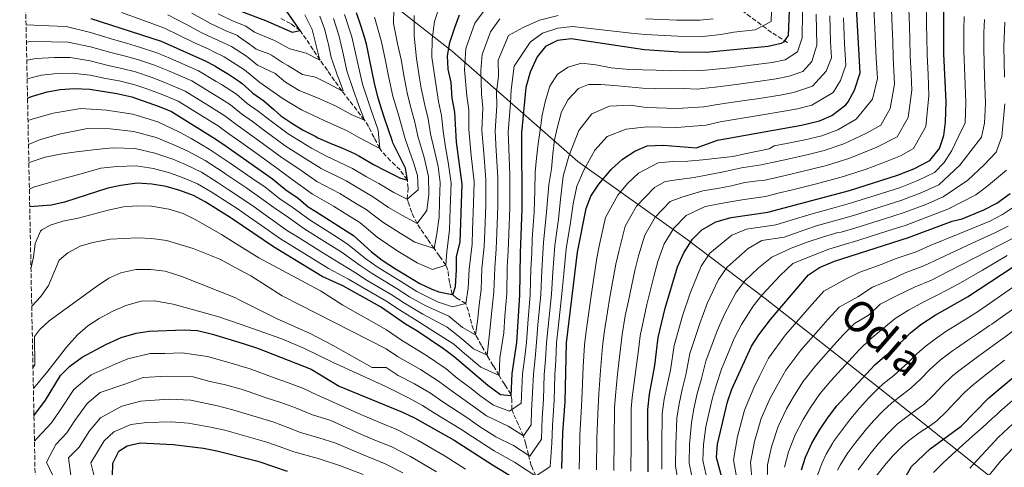
# Model space of a CAD drawing. Units: metres. Extents: x 637407 to 640847, y 4766829 to 4769195.
# Drawn here: x 637424 to 637794, y 4767979 to 4768147 of the extents above; entities that cross this region are included whole.
import ezdxf
from ezdxf.enums import TextEntityAlignment as Align

# ---------------------------------------------------------------- set-up
doc = ezdxf.new("R2010")
doc.units = ezdxf.units.M
doc.header["$MEASUREMENT"] = 0
doc.linetypes.add('DGN Style 3', pattern=[2.435891, 1.739922, -0.695969])
for name, color, linetype, lineweight in [('Barranco lineal', 142, 'DGN Style 3', 13), ('Conducción sin especificar', 7, 'Continuous', 13), ('Curva de nivel directora', 30, 'Continuous', 30), ('Curva de nivel intermedia', 30, 'Continuous', 0), ('Senda', 7, 'DGN Style 3', 0), ('Texto de Área (paraje) menor', 7, 'Continuous', 0), ('Zona arbolada', 92, 'DGN Style 3', 0)]:
    doc.layers.add(name, color=color, linetype=linetype, lineweight=lineweight)
doc.styles.add('Style-Arial', font='arial.ttf')

msp = doc.modelspace()

# ---------------------------------------------------------------- linework, layer by layer
at = {"layer": 'Barranco lineal', "color": 142, "linetype": 'DGN Style 3', "lineweight": 13}
for points in [[(637609.02, 4768004.29, 601.63), (637608.62, 4768006.18, 600), (637606.35, 4768009.81, 597.4), (637604.19, 4768013.23, 595), (637601.99, 4768016.92, 592.49), (637599.8, 4768020.67, 590.01), (637597.63, 4768024.47, 587.55), (637595.48, 4768028.27, 585.11), (637593.83, 4768032.75, 583.02), (637592.72, 4768037.42, 581.36), (637591.71, 4768040.28, 580), (637588.36, 4768042.29, 576.79), (637586.59, 4768043.67, 575), (637585.59, 4768048.1, 572.93), (637584.99, 4768052.82, 571.03), (637584.22, 4768054.64, 570), (637581.88, 4768058.02, 567.17), (637579.87, 4768060.85, 565), (637577.3, 4768064.52, 562.95), (637574.69, 4768068.3, 561), (637573.46, 4768070.24, 560), (637571.45, 4768074.37, 557.8), (637570.04, 4768078.52, 555.51), (637569.75, 4768079.44, 555), (637570.03, 4768083.55, 552.04), (637569.8, 4768086.62, 550), (637567.05, 4768090.38, 548.3), (637563.5, 4768093.8, 546.98), (637560.21, 4768097.31, 545.54), (637559.4, 4768098.49, 545), (637557.28, 4768102.54, 543.05), (637555.2, 4768106.68, 541.09), (637553.69, 4768109.06, 540), (637550.84, 4768112.79, 538.29), (637547.94, 4768116.5, 536.6), (637545.25, 4768120.08, 535), (637542.5, 4768123.91, 533.34), (637539.76, 4768127.76, 531.68), (637537.04, 4768131.6, 530.02), (637534.4, 4768135.53, 528.3), (637531.86, 4768139.44, 526.54), (637529.53, 4768142.71, 525), (637525.99, 4768145.36, 522.73), (637522.05, 4768147.39, 520.29)], [(637618.05, 4767975.48, 620), (637616.27, 4767979.38, 617.57), (637615.2, 4767983.41, 614.78), (637614.26, 4767987.51, 611.94), (637613.32, 4767990.55, 610), (637611.51, 4767994.74, 607.91), (637609.6, 4767998.92, 605.95), (637608.97, 4768000.5, 605), (637609.02, 4768004.29, 601.63)]]:
    msp.add_polyline3d(points, dxfattribs=at)
at = {"layer": 'Conducción sin especificar', "color": 7, "linetype": 'Continuous', "lineweight": 13}
msp.add_polyline3d([(638159.13, 4767686.09, 963.11), (638135.68, 4767704.08, 950.85), (638102.24, 4767729.26, 928), (638068.25, 4767755.95, 903.77), (638028.22, 4767788.16, 875.25), (637987.74, 4767819.14, 856.81), (637949.61, 4767849.12, 840), (637869.48, 4767910.69, 798.32), (637798.47, 4767967.38, 748.77), (637747.03, 4768008.33, 705.25), (637704.06, 4768042.17, 671), (637674.34, 4768064.69, 648.64), (637633.79, 4768093.63, 617.65), (637586.77, 4768134.85, 576.27), (637491.78, 4768209.28, 505.01)], dxfattribs=at)
at = {"layer": 'Curva de nivel directora', "color": 30, "linetype": 'Continuous', "lineweight": 30, "flags": 128}
for points, elevation in [([(637627.79, 4767978.39), (637628.16, 4767991.73), (637629.01, 4768003.37), (637629.5, 4768025.5), (637633.69, 4768059.59), (637636.86, 4768075.94), (637638.64, 4768080.61), (637641.68, 4768085.11), (637646.23, 4768090.56), (637650.58, 4768094.49), (637655.18, 4768097.49), (637659.81, 4768099.42), (637665.73, 4768099.69), (637678.32, 4768098.76), (637686.17, 4768101.59), (637717.72, 4768107.21), (637724.44, 4768108.86), (637729.02, 4768110.83), (637734.31, 4768114.8), (637735.24, 4768115.94), (637737.63, 4768120.33), (637739.7, 4768126.91), (637737.02, 4768173.59)], 625), ([(637506.33, 4768150.33), (637516.61, 4768146.55), (637526.6, 4768142.06), (637529.53, 4768142.71), (637519.08, 4768157.83)], 525), ([(637660.18, 4767977.03), (637660.01, 4768000.43), (637660.65, 4768006.21), (637662.71, 4768017.02), (637663.9, 4768027.52), (637666.59, 4768038.51), (637671.14, 4768053.97), (637673.55, 4768059.29), (637676.79, 4768064.43), (637680.33, 4768067.95), (637685.51, 4768070.95), (637691.24, 4768072.52), (637705.05, 4768074.53), (637735.68, 4768082.7), (637753.66, 4768088.41), (637759.9, 4768090.86), (637765.89, 4768094), (637769.53, 4768098.5), (637771.04, 4768103.27), (637771.71, 4768108.38), (637771.98, 4768116.01), (637771.16, 4768134.03), (637771.04, 4768154.74)], 650), ([(637427.25, 4768117.32), (637428.8, 4768117.95), (637434.63, 4768119.73), (637439.56, 4768120.6), (637444.74, 4768120.91), (637450.62, 4768120.71), (637460.8, 4768119.11), (637466.35, 4768117.88), (637476.65, 4768114.27), (637481.29, 4768112.39), (637496.97, 4768102.63), (637500.48, 4768100.16), (637519.12, 4768087.07), (637524.22, 4768082.97), (637528.82, 4768079.84), (637532.58, 4768076.54), (637535.41, 4768074.83), (637549.62, 4768065.8), (637556.37, 4768059.64), (637560.31, 4768056.57), (637565.29, 4768053.29), (637574.41, 4768047.78), (637578.95, 4768045.67), (637581.58, 4768044.66), (637586.59, 4768043.67), (637586.94, 4768043.95), (637587.82, 4768046.64), (637588.28, 4768052.94), (637588.18, 4768057.94), (637589.59, 4768063.32), (637590.33, 4768085.09), (637588.2, 4768100.86), (637587.58, 4768112.05), (637586.55, 4768117.39), (637586.2, 4768123.2), (637585.05, 4768128.18), (637584.82, 4768133.18), (637585.76, 4768138.21), (637587.54, 4768143.83), (637589.31, 4768148.64)], 575), ([(637451.01, 4768147.28), (637477.42, 4768138.71), (637493.96, 4768131.4), (637497.48, 4768129.42), (637498.32, 4768128.95), (637502.61, 4768126.39), (637506.77, 4768123.61), (637507.79, 4768122.89), (637511.5, 4768119.53), (637511.85, 4768119.25), (637515.95, 4768116.4), (637519.65, 4768113.04), (637522.3, 4768110.77), (637526.44, 4768107.95), (637530.73, 4768105.38), (637535.14, 4768103.02), (637536.22, 4768102.48), (637540.78, 4768100.42), (637545.42, 4768098.53), (637549.98, 4768096.51), (637551.58, 4768095.69), (637555.89, 4768093.15), (637557.05, 4768092.48), (637561.48, 4768090.14), (637565.95, 4768087.9), (637566.87, 4768087.43), (637569.8, 4768086.62), (637569.14, 4768091.04), (637566.76, 4768095.79), (637564.39, 4768100.6), (637564.2, 4768101.13), (637562.6, 4768105.86), (637561, 4768110.6), (637559.46, 4768115.36), (637558.81, 4768117.5), (637557.56, 4768122.34), (637556.53, 4768127.24), (637555.58, 4768132.16), (637554.54, 4768137.05), (637553.85, 4768139.85), (637552.32, 4768144.58), (637550.67, 4768149.31)], 550), ([(637713, 4768150.25), (637712.72, 4768140.82), (637710.91, 4768138.34), (637710.02, 4768137.89), (637705.18, 4768136.77), (637681.94, 4768134.44), (637671.64, 4768134.66), (637658.77, 4768135.54), (637631.31, 4768139.61), (637626.08, 4768139), (637621.61, 4768136.76), (637618.48, 4768132.8), (637615.86, 4768127.1), (637614.29, 4768121.31), (637612.58, 4768104.34), (637612.8, 4768075.77), (637612.13, 4768059.11)], 600), ([(637612.13, 4768059.11), (637611.92, 4768043.39), (637610.76, 4768025.62), (637609.01, 4768013.95), (637608.59, 4768005.61), (637604.74, 4768006.01), (637600.04, 4768009.54), (637587.4, 4768020.29), (637583.39, 4768023.28), (637573.39, 4768030.03), (637569.07, 4768032.54), (637559.74, 4768038.97), (637545.56, 4768046.86), (637537.81, 4768050.38), (637519.61, 4768061.54), (637503.99, 4768072.11), (637503.3, 4768072.55), (637493.92, 4768078.49), (637489.49, 4768080.8), (637484.36, 4768082.73), (637479.3, 4768084.15), (637473.95, 4768085.06), (637468.43, 4768085.41), (637462.22, 4768084.6), (637457.33, 4768083.59), (637441.08, 4768078.33), (637436.2, 4768077.23), (637428.07, 4768076.56)], 600), ([(637685.85, 4767982.45), (637686.13, 4767987.44), (637689.92, 4768003.36), (637691.58, 4768008.08), (637698.94, 4768024.26), (637701.66, 4768028.45), (637706.08, 4768034.29), (637720.3, 4768050.98), (637724.46, 4768053.76), (637730.07, 4768056.19), (637757.85, 4768065.05), (637774.26, 4768071.13), (637778.02, 4768072.02), (637786.1, 4768075.44), (637790.94, 4768077.98), (637795.99, 4768081.57)], 675), ([(637717.63, 4767977.85), (637719.22, 4767982.59), (637721.6, 4767987.84), (637724.42, 4767992.73), (637727.45, 4767997.27), (637731.01, 4768001.86), (637745.25, 4768017.21), (637749.03, 4768020.66), (637751.84, 4768022.64), (637758.58, 4768029.29), (637762.48, 4768032.42), (637767.83, 4768035.93), (637779.99, 4768042.78), (637797.14, 4768053.98)], 700), ([(637429.65, 4767998.14), (637433.98, 4768004.04), (637439.61, 4768013.22), (637443.12, 4768016.79), (637447.81, 4768020.1), (637456.59, 4768024.91), (637462.45, 4768027.47), (637467.98, 4768029.13), (637472.93, 4768029.91), (637486.06, 4768030.39), (637491.05, 4768030.07), (637496.7, 4768028.77), (637508.15, 4768025.2), (637513.5, 4768023.54), (637533.66, 4768015.61), (637544.24, 4768009.29), (637567.95, 4767999.51), (637572.47, 4767997.38), (637587.36, 4767988.95), (637601.74, 4767979.69), (637615.52, 4767971.35)], 625), ([(637753.95, 4767970.32), (637759.03, 4767979.05), (637766, 4767985.76), (637777.59, 4767994.2), (637788.05, 4768004.83), (637802.68, 4768017.18)], 725), ([(637459.11, 4767975.3), (637459.28, 4767980.38), (637461.47, 4767984.83), (637464.61, 4767986.86), (637469.5, 4767987.96), (637481.89, 4767987.29), (637493.33, 4767985.92), (637498.24, 4767984.94), (637512.64, 4767981.28), (637514.44, 4767980.82), (637524.66, 4767977.39)], 650), ([(637690.51, 4767964.78), (637685.85, 4767982.45)], 675)]:
    msp.add_lwpolyline(points, dxfattribs=dict(at, elevation=elevation))
at = {"layer": 'Curva de nivel intermedia', "color": 30, "linetype": 'Continuous', "lineweight": 0, "flags": 128}
for points, elevation in [([(637712.62, 4768094.46), (637720.24, 4768096.16), (637726.2, 4768097.67), (637733.59, 4768100.18), (637742.05, 4768104.24), (637747.5, 4768107.16), (637750.99, 4768113.5), (637752.61, 4768122.55), (637752.11, 4768132.75), (637751.92, 4768138.62), (637751.69, 4768143.96), (637751.33, 4768153.9), (637751.32, 4768162.6), (637750.97, 4768168.76), (637751.77, 4768174.48), (637754.32, 4768186.59), (637758.45, 4768191.67), (637763.14, 4768194.26), (637771.31, 4768196.35), (637777.3, 4768199.31), (637784.14, 4768204.48), (637788.8, 4768206.87), (637793.02, 4768209.93), (637795.78, 4768218.92)], 635), ([(637427.94, 4768083.21), (637429.53, 4768083.95), (637435.13, 4768085.55), (637440.35, 4768087.07), (637447.44, 4768088.96), (637454.81, 4768091.05), (637460.89, 4768091.67), (637468.01, 4768091.9), (637474.49, 4768090.91), (637480.55, 4768089.27), (637485.44, 4768087.6), (637490.98, 4768085.17), (637496.17, 4768082.17), (637502.75, 4768077.92), (637505.86, 4768075.92), (637510.2, 4768072.95), (637515.05, 4768069.54), (637522.2, 4768064.54), (637527.1, 4768061.54), (637535.61, 4768056.28), (637540.17, 4768053.46), (637547.72, 4768049.42), (637552.87, 4768046.38), (637561.71, 4768041.32), (637566.84, 4768037.86), (637574.5, 4768033.16), (637579.71, 4768029.79), (637587.24, 4768024.97), (637591.25, 4768021.55), (637597.35, 4768016.36), (637604.19, 4768013.23), (637604.52, 4768019.89), (637605.99, 4768029.29), (637606.4, 4768035.52), (637607.1, 4768044.04), (637607.3, 4768053.87), (637607.62, 4768059.95), (637607.87, 4768066.29), (637608.26, 4768076.28), (637608.22, 4768088.49), (637607.89, 4768098.47), (637607.65, 4768104.64), (637608.54, 4768115.48), (637608.74, 4768120.53), (637609.84, 4768129.32), (637615.87, 4768138.35), (637620.49, 4768141.69), (637626.23, 4768143.65), (637631.79, 4768144.2), (637643.89, 4768142.84), (637653.79, 4768141.8), (637658.97, 4768141.3), (637671.26, 4768140.67), (637680.71, 4768140.55), (637687.37, 4768141.22), (637692.29, 4768142.13), (637700.25, 4768142.93), (637706.29, 4768146.16), (637706.51, 4768153.71)], 595), ([(637634.27, 4767978.12), (637634.37, 4767983.12), (637634.55, 4767990.79), (637635.13, 4768001.76), (637635.37, 4768007.11), (637635.78, 4768016.47), (637636.25, 4768024.79), (637636.87, 4768029.87), (637638.08, 4768038.78), (637638.87, 4768043.98), (637640.84, 4768057.29), (637641.94, 4768062.39), (637644.2, 4768072.61), (637648.71, 4768080.98), (637652.35, 4768085.34), (637656.53, 4768089.18), (637663.92, 4768093.13), (637669.38, 4768093.58), (637675.08, 4768093.69), (637680.66, 4768094.15), (637686.35, 4768094.85), (637691.86, 4768095.42), (637697.02, 4768096.57), (637705.6, 4768098.37), (637707.38, 4768099.4), (637712.05, 4768100.28), (637718.98, 4768101.69), (637725.32, 4768103.26), (637731.3, 4768105.5), (637738.18, 4768109.52), (637744.31, 4768116.92), (637746.15, 4768124.73), (637745.76, 4768132.32), (637745.52, 4768137.75), (637745.22, 4768143.65), (637744.75, 4768153.62)], 630), ([(637764.47, 4768154.46), (637764.63, 4768144.56), (637764.72, 4768140.34), (637764.81, 4768133.6), (637765.16, 4768126.18), (637765.52, 4768118.19), (637764.35, 4768106.68), (637759.76, 4768098.39), (637754.78, 4768095.65), (637749.79, 4768093.69), (637741.97, 4768090.75), (637733.43, 4768087.93), (637727.96, 4768086.48), (637722.76, 4768085.12), (637713.78, 4768082.83), (637709.38, 4768081.85), (637704.23, 4768080.47), (637696.15, 4768079.26), (637690.23, 4768078.33), (637681.56, 4768076.7), (637674.38, 4768073.25), (637669.77, 4768068.57), (637666.21, 4768062.62), (637663.84, 4768056.07), (637662.27, 4768050.4), (637659.66, 4768039.88), (637658.34, 4768033.97), (637657.14, 4768028.1), (637656.52, 4768022.69), (637655.13, 4768012.46), (637654.17, 4768005.01), (637653.79, 4768000.77), (637653.71, 4767987.97), (637653.7, 4767977.3)], 645), ([(637668.43, 4768078.56), (637672.82, 4768080.22), (637680.63, 4768082.53), (637686.2, 4768083.45), (637691.42, 4768084.43), (637696.46, 4768085.69), (637701.34, 4768086.31), (637703.41, 4768086.41), (637709.44, 4768087.83), (637713.2, 4768088.65), (637721.5, 4768090.64), (637727.08, 4768092.07), (637735.87, 4768094.86), (637745.92, 4768098.96), (637753.63, 4768102.78), (637757.67, 4768110.09), (637759.07, 4768120.37), (637758.79, 4768126.36), (637758.46, 4768133.18), (637758.32, 4768139.48), (637758.16, 4768144.26), (637757.9, 4768154.18)], 640), ([(637426.83, 4768138.34), (637428.34, 4768138.58), (637436.3, 4768138.53), (637442.45, 4768138.39), (637450.85, 4768136.65), (637458.54, 4768134.49), (637463.48, 4768133.23), (637468.56, 4768131.82), (637474.88, 4768129.72), (637479.86, 4768127.72), (637488.89, 4768123.8), (637497.43, 4768118.6), (637498.67, 4768117.81), (637503.46, 4768114.79), (637507.53, 4768111.45), (637511.63, 4768108.59), (637516.25, 4768105.1), (637523.91, 4768099.45), (637531.42, 4768094.68), (637537.5, 4768090.89), (637546.8, 4768086.27), (637551.77, 4768083.27), (637556.75, 4768080.43), (637562.67, 4768076.32), (637568, 4768073.29), (637573.46, 4768070.24), (637577.15, 4768075.15), (637577.85, 4768081.3), (637577.74, 4768087.99), (637576.08, 4768095.11), (637573.69, 4768103.02), (637572.62, 4768108.35), (637571.26, 4768113.33), (637569.83, 4768118.73), (637568.55, 4768125.23), (637567.42, 4768131.85), (637566.24, 4768137.18), (637564.55, 4768145.4), (637564.75, 4768150.65)], 560), ([(637427.11, 4768124.63), (637432.54, 4768126.01), (637438.47, 4768126.58), (637443.98, 4768126.74), (637450.7, 4768126.03), (637456.55, 4768124.78), (637461.69, 4768123.81), (637467.09, 4768122.53), (637472.34, 4768120.72), (637477.72, 4768118.76), (637483.82, 4768116.19), (637492.33, 4768110.94), (637499.13, 4768106.68), (637499.87, 4768106.14), (637503.22, 4768103.65), (637507.31, 4768100.78), (637514.31, 4768095.79), (637521.69, 4768090.42), (637526.62, 4768086.87), (637534.22, 4768081.33), (637542.02, 4768076.85), (637546.49, 4768074.07), (637551.99, 4768070.68), (637558.47, 4768065.2), (637566.19, 4768059.95), (637573.49, 4768055.55), (637579.22, 4768053.05), (637584.22, 4768054.64), (637584.58, 4768059.67), (637585.63, 4768067.98), (637585.9, 4768075.98), (637586.22, 4768085.4), (637585.15, 4768093.33), (637584.16, 4768098.94), (637583.18, 4768104.91), (637582.59, 4768110.82), (637581.45, 4768116.04), (637580.2, 4768124.39), (637579.02, 4768132.74), (637579.06, 4768139.49), (637579.94, 4768146.1), (637581.84, 4768151.88)], 570), ([(637427.42, 4768108.91), (637430.28, 4768109.8), (637436.87, 4768111.76), (637447.26, 4768113.45), (637456.89, 4768112.87), (637466.77, 4768111.39), (637476.11, 4768108.43), (637484.29, 4768104.63), (637488.69, 4768102.23), (637495.47, 4768098.26), (637501.06, 4768094.46), (637502.9, 4768093.2), (637511.46, 4768087.33), (637516.41, 4768083.88), (637521.92, 4768079.61), (637526.97, 4768076.18), (637533.33, 4768071.51), (637541.79, 4768066.17), (637547.25, 4768062.71), (637554.21, 4768057.09), (637558.45, 4768054.02), (637567.6, 4768048.36), (637573.34, 4768044.73), (637581.11, 4768040.94), (637586.75, 4768039), (637591.71, 4768040.28), (637592.64, 4768045.99), (637593.04, 4768053.17), (637594.1, 4768062.48), (637594.29, 4768067.81), (637594.64, 4768077.81), (637594.8, 4768085.94), (637593.72, 4768095.87), (637592.86, 4768105.55), (637592.82, 4768112.91), (637592.09, 4768118.17), (637591.21, 4768127.97), (637591.78, 4768135.99), (637595.14, 4768145.47), (637599.87, 4768151.86)], 580), ([(637428.54, 4768053.32), (637429.46, 4768057.63), (637430.07, 4768062.85), (637432.07, 4768067.41), (637432.56, 4768067.93), (637435.76, 4768069.71), (637440.54, 4768071.18), (637446.27, 4768072.31), (637457.47, 4768075.34), (637463.21, 4768076.5), (637468.27, 4768076.9), (637473.73, 4768076.74), (637480.27, 4768075.67), (637485.65, 4768074.07), (637490.12, 4768071.84), (637500.06, 4768066.12), (637504.23, 4768063.52), (637514.06, 4768057.39), (637537.13, 4768045), (637545.61, 4768039.7), (637561.92, 4768030.36), (637567.58, 4768026.45), (637576.99, 4768020.76), (637584.41, 4768015.71), (637588.43, 4768012.29), (637593.22, 4768008.71), (637597.5, 4768005.42), (637602.1, 4768002.05), (637608.07, 4767999.91), (637612.5, 4768002.84), (637613.05, 4768013.83), (637613.88, 4768020.21), (637614.5, 4768025.59), (637615.03, 4768032.82), (637615.89, 4768043.53), (637616.17, 4768053.29), (637616.44, 4768059.2), (637616.65, 4768064.54), (637617.35, 4768074.5), (637617.56, 4768082.66), (637617.79, 4768089.58), (637618.26, 4768094.83), (637618.86, 4768100.25), (637619.57, 4768105.38), (637620.39, 4768110.99), (637621.68, 4768116.43), (637623.26, 4768121.81), (637626.08, 4768126.41), (637630.11, 4768128.93), (637635.14, 4768130.43), (637640.51, 4768129.89), (637646.29, 4768128.78), (637651.83, 4768128.25), (637658, 4768127.96), (637663.18, 4768127.89), (637668.66, 4768127.59), (637673.78, 4768127.69), (637678.78, 4768127.79), (637680.24, 4768127.76), (637684.33, 4768128.05), (637690.8, 4768128.78), (637700.73, 4768129.93), (637706.68, 4768130.68), (637711.56, 4768131.75), (637716.25, 4768134.74), (637718, 4768140.03), (637718.11, 4768149.57)], 605), ([(637428.82, 4768039.26), (637432.3, 4768042.89), (637435.12, 4768047.02), (637439.16, 4768056.52), (637442.43, 4768059.28), (637447, 4768061.73), (637451.78, 4768063.18), (637458.32, 4768064.43), (637468.52, 4768064.97), (637473.92, 4768064.68), (637479.45, 4768063.96), (637489.44, 4768060.86), (637499.41, 4768056.9), (637505.22, 4768053.8), (637511.04, 4768050.7), (637522.78, 4768043.19), (637561.85, 4768023.29), (637566.1, 4768020.37), (637574.73, 4768015.45), (637581.43, 4768011.13), (637586.18, 4768007.58), (637594.96, 4768001.3), (637599.47, 4767998.1), (637607.56, 4767994.21), (637613.32, 4767990.55), (637616.27, 4767994.73), (637616.42, 4768000.06), (637616.8, 4768006.72), (637617.1, 4768013.71), (637617.74, 4768019.75), (637618.25, 4768025.57), (637618.8, 4768032.23), (637619.87, 4768043.67), (637620.28, 4768052.66), (637620.91, 4768063.3), (637621.91, 4768073.22), (637622.85, 4768084.76), (637623.84, 4768090.78), (637624.37, 4768096.49), (637625.02, 4768101.68), (637626.09, 4768106.59), (637627.61, 4768112.27), (637630.08, 4768116.86), (637634.01, 4768121.01), (637637.71, 4768122.48), (637642.36, 4768122.51), (637647.37, 4768122.14), (637652.74, 4768121.61), (637657.99, 4768121.13), (637662.99, 4768121), (637668.29, 4768121.1), (637673.47, 4768121.03), (637678.48, 4768120.66), (637680.57, 4768120.93), (637685.26, 4768121.52), (637691.34, 4768122.28), (637701.25, 4768123.59), (637708.17, 4768124.59), (637713.1, 4768125.62), (637718.15, 4768127.33), (637721.6, 4768131.14), (637723.4, 4768137.25), (637723.22, 4768148.9)], 610), ([(637462.54, 4768149.53), (637471.89, 4768146.08), (637478.68, 4768143.67), (637484.31, 4768140.89), (637489.63, 4768138.25), (637495.54, 4768135.63), (637496.92, 4768134.92), (637501.03, 4768132.82), (637508.61, 4768127.97), (637514.44, 4768123.25), (637523.16, 4768117.03), (637530.03, 4768112.93), (637538.54, 4768108.91), (637547.17, 4768105.09), (637551.55, 4768102.53), (637559.4, 4768098.49), (637558.87, 4768105.3), (637556.02, 4768113.24), (637552.96, 4768122.55), (637551.22, 4768130.35), (637548.99, 4768140.42), (637546.23, 4768148.69)], 545), ([(637479.94, 4768148.63), (637486.62, 4768145.1), (637492.69, 4768141.83), (637496.39, 4768140.13), (637498.91, 4768138.97), (637503.74, 4768136.69), (637509.43, 4768133.05), (637513.52, 4768129.71), (637520.21, 4768126.66), (637524.02, 4768123.29), (637529.18, 4768120.22), (637536.29, 4768117.36), (637542.76, 4768114.5), (637548.71, 4768111.2), (637553.69, 4768109.06), (637551.53, 4768114.65), (637549.4, 4768120.61), (637547.1, 4768127.59), (637545.8, 4768133.44), (637544.12, 4768140.99), (637542.05, 4768147.2)], 540), ([(637488.94, 4768149.3), (637495.85, 4768145.36), (637500.38, 4768143.23), (637501.38, 4768142.76), (637506.01, 4768140.84), (637506.46, 4768140.55), (637510.52, 4768137.64), (637511.87, 4768136.67), (637513.1, 4768135.79), (637517.76, 4768133.98), (637518.75, 4768133.49), (637522.95, 4768130.79), (637524.88, 4768129.55), (637529.16, 4768126.95), (637530.45, 4768126.23), (637535.35, 4768125.2), (637535.86, 4768125), (637540.32, 4768122.73), (637545.25, 4768120.08), (637545.64, 4768120.27), (637543.98, 4768124.84), (637543.4, 4768126.08), (637541.78, 4768130.81), (637541.24, 4768132.63), (637540.17, 4768137.51), (637539.94, 4768138.48), (637538.67, 4768143.32), (637536.93, 4768148.17)], 535), ([(637498.81, 4768149), (637503.86, 4768146.54), (637509.17, 4768144.42), (637512.43, 4768142.06), (637519.96, 4768139), (637525.74, 4768135.8), (637531.78, 4768134.26), (637537, 4768131.65), (637535.39, 4768137.67), (637534.08, 4768143.09), (637531.3, 4768148.67)], 530), ([(637426.7, 4768144.84), (637435.21, 4768144.51), (637441.69, 4768144.21), (637450.93, 4768141.97), (637459.53, 4768139.34), (637464.38, 4768137.94), (637469.29, 4768136.46), (637476.15, 4768134.21), (637480.92, 4768132.2), (637491.42, 4768127.6), (637498.08, 4768123.57), (637499.98, 4768122.43), (637505.63, 4768118.84), (637509.69, 4768115.35), (637513.79, 4768112.49), (637518.18, 4768109.08), (637525.03, 4768103.97), (637533.82, 4768098.58), (637539.15, 4768095.67), (637549.19, 4768090.98), (637554.41, 4768087.87), (637559.12, 4768085.31), (637564.77, 4768081.88), (637569.75, 4768079.44), (637573.79, 4768082.96), (637573.64, 4768088.3), (637572.04, 4768093.2), (637568.95, 4768102.07), (637567.63, 4768107.11), (637566.17, 4768111.98), (637564.32, 4768118.12), (637562.73, 4768125.66), (637561.62, 4768131.41), (637560.05, 4768138.51), (637557.48, 4768147.79)], 555), ([(637426.97, 4768131.58), (637430.44, 4768132.29), (637437.38, 4768132.55), (637443.21, 4768132.56), (637450.78, 4768131.34), (637457.54, 4768129.64), (637462.59, 4768128.52), (637467.82, 4768127.17), (637473.61, 4768125.22), (637478.79, 4768123.24), (637486.36, 4768120), (637494.88, 4768114.77), (637499.27, 4768112.01), (637501.3, 4768110.73), (637505.37, 4768107.55), (637509.47, 4768104.69), (637515.28, 4768100.44), (637522.8, 4768094.94), (637529.02, 4768090.77), (637535.86, 4768086.11), (637544.41, 4768081.56), (637549.13, 4768078.67), (637554.37, 4768075.55), (637560.57, 4768070.76), (637567.09, 4768066.62), (637572.57, 4768063.31), (637579.87, 4768060.85), (637580.89, 4768066.41), (637581.67, 4768072.64), (637581.88, 4768078.64), (637582.12, 4768085.7), (637581.31, 4768091.65), (637580.12, 4768097.03), (637578.44, 4768103.96), (637577.61, 4768109.58), (637576.36, 4768114.68), (637574.96, 4768121.05), (637574.38, 4768124.81), (637573.22, 4768132.29), (637572.36, 4768140.76), (637572.34, 4768148.38)], 565), ([(637427.6, 4768100.01), (637431.76, 4768101.66), (637439.11, 4768103.79), (637449.77, 4768105.98), (637458.22, 4768105.8), (637467.18, 4768104.89), (637475.57, 4768102.59), (637483.04, 4768099.51), (637487.61, 4768097.35), (637493.97, 4768093.9), (637500.66, 4768089.52), (637501.63, 4768088.87), (637509.59, 4768083.53), (637514.34, 4768080.24), (637519.63, 4768076.25), (637525.13, 4768072.52), (637531.26, 4768068.19), (637539.73, 4768062.87), (637544.89, 4768059.63), (637552.05, 4768054.53), (637556.59, 4768051.47), (637565.64, 4768046.01), (637570.63, 4768042.82), (637576.73, 4768039.41), (637585.31, 4768035.51), (637590.44, 4768031.31), (637595.39, 4768028.45), (637596.17, 4768034.64), (637596.67, 4768039.74), (637597.46, 4768045.34), (637597.79, 4768053.4), (637598.6, 4768061.64), (637598.81, 4768067.3), (637599.18, 4768077.3), (637599.27, 4768086.79), (637598.44, 4768096.74), (637597.79, 4768105.25), (637598.06, 4768113.77), (637597.64, 4768118.96), (637597.37, 4768127.75), (637597.8, 4768133.77), (637600.98, 4768142.3), (637604.52, 4768147.09)], 585), ([(637427.74, 4768093.02), (637428.59, 4768093.43), (637433.93, 4768095.15), (637439.53, 4768096.31), (637445.59, 4768097.17), (637450.89, 4768097.88), (637456.52, 4768098.42), (637459.56, 4768098.73), (637467.6, 4768098.4), (637475.03, 4768096.75), (637481.8, 4768094.39), (637486.53, 4768092.48), (637492.48, 4768089.53), (637498.41, 4768085.85), (637502.2, 4768083.36), (637507.72, 4768079.72), (637512.27, 4768076.6), (637517.34, 4768072.9), (637524.8, 4768067.54), (637529.18, 4768064.86), (637537.67, 4768059.58), (637542.53, 4768056.54), (637549.89, 4768051.97), (637554.73, 4768048.93), (637563.67, 4768043.66), (637568.73, 4768040.34), (637575.62, 4768036.29), (637584.67, 4768031.44), (637590.09, 4768027.08), (637594.66, 4768023.19), (637599.79, 4768020.84), (637600.79, 4768029.98), (637601.54, 4768037.63), (637602.28, 4768044.69), (637602.55, 4768053.64), (637603.11, 4768060.79), (637603.34, 4768066.79), (637603.72, 4768076.79), (637603.75, 4768087.64), (637603.17, 4768097.61), (637602.72, 4768104.95), (637603.3, 4768114.62), (637603.19, 4768119.74), (637604, 4768125.54), (637603.82, 4768131.55), (637607.76, 4768140.92), (637613.26, 4768143.9), (637619.37, 4768146.61), (637626.38, 4768148.31)], 590), ([(637429.29, 4768016.15), (637429.94, 4768017.24), (637429.89, 4768027.88), (637431.69, 4768030.44), (637435.41, 4768033.79), (637453.17, 4768046.71), (637457.72, 4768049.72), (637462.27, 4768051.77), (637467.88, 4768052.99), (637473.4, 4768053.04), (637478.94, 4768052.38), (637485.21, 4768050.37), (637505.03, 4768042.5), (637506.45, 4768041.78), (637520.94, 4768034.46), (637533.12, 4768029.11), (637541.98, 4768024.47), (637556.54, 4768016.23), (637561.79, 4768016.23), (637566.35, 4768013.28), (637572.47, 4768010.14), (637578.44, 4768006.55), (637583.06, 4768003.36), (637592.43, 4767997.19), (637596.83, 4767994.15), (637602.94, 4767990.22), (637609.61, 4767986.95), (637615.69, 4767983.01), (637620.11, 4767989.28), (637620.33, 4767997.29), (637620.84, 4768004.27), (637621.14, 4768013.6), (637621.61, 4768019.29), (637622, 4768025.55), (637622.57, 4768031.64), (637623.84, 4768043.81), (637624.39, 4768052.04), (637625.17, 4768062.06), (637626.47, 4768071.95), (637627.21, 4768079.3), (637628.23, 4768088.1), (637630.32, 4768095.61), (637634.08, 4768105.18), (637638.99, 4768111.4), (637645.63, 4768114.34), (637653.46, 4768114.75), (637659.39, 4768113.87), (637671.08, 4768113.46), (637681.05, 4768114.04), (637686.19, 4768114.99), (637691.89, 4768115.79), (637701.77, 4768117.24), (637709.67, 4768118.5), (637714.64, 4768119.48), (637721.77, 4768121.83), (637726.94, 4768127.53), (637728.91, 4768132.47), (637728.56, 4768138.46), (637728.33, 4768148.22)], 615), ([(637429.45, 4768008.4), (637434.91, 4768014.83), (637441.88, 4768023.9), (637446.01, 4768028.49), (637449.93, 4768031.92), (637454.14, 4768034.62), (637459.24, 4768037.33), (637464.19, 4768039.47), (637469.84, 4768041.13), (637474.85, 4768041.25), (637481.91, 4768039.97), (637499.08, 4768035.32), (637507.42, 4768032.37), (637522.68, 4768026.97), (637531.19, 4768023.38), (637541.99, 4768018.11), (637561.72, 4768009.17), (637570.21, 4768004.82), (637575.45, 4768001.96), (637579.94, 4767999.14), (637589.89, 4767993.07), (637594.2, 4767990.2), (637602.34, 4767984.95), (637609.95, 4767980.73), (637618.05, 4767975.48), (637623.32, 4767979.03), (637624.06, 4767987.84), (637624.25, 4767994.51), (637624.92, 4768003.82), (637625.18, 4768013.48), (637625.47, 4768018.83), (637625.75, 4768025.52), (637626.34, 4768031.05), (637627.81, 4768043.95), (637628.5, 4768051.41), (637629.43, 4768060.82), (637631.03, 4768070.68), (637632.04, 4768077.62), (637633.44, 4768084.36), (637636, 4768090.36), (637640.16, 4768097.87), (637644.79, 4768102.94), (637651.94, 4768105.68), (637659.6, 4768106.64), (637670.9, 4768106.39), (637681.94, 4768107.21), (637687.12, 4768108.46), (637692.43, 4768109.29), (637702.3, 4768110.9), (637711.17, 4768112.4), (637716.18, 4768113.35), (637721.56, 4768114.66), (637729.63, 4768119.51), (637732.29, 4768123.93), (637734.3, 4768129.69), (637733.84, 4768137.68), (637733.44, 4768147.55)], 620), ([(637659.17, 4768147.06), (637670.89, 4768146.67), (637679.49, 4768146.67), (637684.48, 4768147.17)], 590), ([(637665.31, 4767978.12), (637665.31, 4767987.11), (637665.46, 4767998.81), (637666.21, 4768004.4), (637667.25, 4768009.57), (637668.48, 4768015.23), (637669.85, 4768024.54), (637673.06, 4768035.66), (637675.86, 4768044.17), (637680.06, 4768054.29), (637683.29, 4768059.17), (637691.57, 4768065.9), (637697.05, 4768068.21), (637708.1, 4768069.82), (637716.66, 4768072.44), (637721.65, 4768073.96), (637730.33, 4768076.32), (637736.46, 4768078.01), (637745.72, 4768080.95), (637754.5, 4768083.74), (637761.37, 4768086.39), (637767.56, 4768089.43), (637771.23, 4768093.2), (637774.05, 4768097.7), (637776.56, 4768103.01), (637779.05, 4768108.14), (637779.33, 4768115.76), (637778.95, 4768125.75), (637778.65, 4768134.95), (637778.6, 4768142.95), (637778.7, 4768147.97)], 655), ([(637671.86, 4767970.49), (637670.45, 4767979.2), (637670.51, 4767987.2), (637670.92, 4767997.18), (637671.77, 4768002.59), (637672.92, 4768008.02), (637674.25, 4768013.44), (637675.8, 4768021.56), (637679.53, 4768032.81), (637682.31, 4768040.24), (637686.56, 4768049.29), (637689.8, 4768053.9), (637697.63, 4768060.85), (637702.86, 4768063.9), (637711.15, 4768065.11), (637718.61, 4768067.77), (637723.75, 4768069.51), (637731.46, 4768071.67), (637737.25, 4768073.31), (637747.07, 4768076.44), (637755.34, 4768079.07), (637762.83, 4768081.93), (637769.24, 4768084.86), (637777.06, 4768092.14), (637781.42, 4768097.65), (637785.19, 4768102.73), (637786.39, 4768107.9), (637786.68, 4768115.51), (637786.38, 4768125.5), (637786.14, 4768135.87), (637786.1, 4768141.87), (637786.33, 4768146.92)], 660), ([(637793.81, 4768125.25), (637793.63, 4768136.78), (637793.95, 4768145.86)], 665), ([(637677.23, 4767971.81), (637675.58, 4767980.28), (637675.72, 4767987.28), (637676.37, 4767995.56), (637677.33, 4768000.78), (637678.59, 4768006.46), (637680.03, 4768011.66), (637681.75, 4768018.59), (637686, 4768029.96), (637688.76, 4768036.31), (637693.07, 4768044.29), (637696.31, 4768048.63), (637701.53, 4768053.71), (637706.51, 4768057.7), (637713.78, 4768061.05), (637720.19, 4768063.44), (637725.63, 4768065.18), (637731.36, 4768066.92), (637732.58, 4768067.01), (637738.03, 4768068.62), (637748.42, 4768071.92), (637756.17, 4768074.39), (637764.3, 4768077.46), (637770.91, 4768080.28), (637780.08, 4768086.57), (637786.28, 4768092.29), (637790.79, 4768097.13), (637792.85, 4768102.96), (637794.03, 4768115.26)], 665), ([(637640.75, 4767977.85), (637640.94, 4767989.85), (637641.35, 4768001.43), (637641.64, 4768006.41), (637642.23, 4768015.13), (637643.01, 4768024.09), (637643.62, 4768029.28), (637644.83, 4768037.18), (637645.8, 4768042.61), (637647.98, 4768054.99), (637649.24, 4768060.28), (637651.54, 4768069.28), (637655.73, 4768076.84), (637662.48, 4768083.87), (637666.54, 4768086.04), (637671.65, 4768086.84), (637677.39, 4768087.59), (637682.5, 4768088.51), (637688.47, 4768089.67), (637695.19, 4768091.2), (637696.08, 4768091.3), (637702.58, 4768092.35), (637708.41, 4768093.61), (637712.62, 4768094.46)], 635), ([(637682.59, 4767973.13), (637680.72, 4767981.36), (637680.92, 4767987.36), (637681.83, 4767993.93), (637682.89, 4767998.98), (637684.26, 4768004.91), (637685.8, 4768009.87), (637687.7, 4768015.61), (637692.47, 4768027.11), (637695.21, 4768032.38), (637699.57, 4768039.29), (637702.81, 4768043.36), (637709.74, 4768050.76), (637714.48, 4768055.29), (637721.55, 4768058.17), (637727.97, 4768060.63), (637733.71, 4768062.36), (637738.81, 4768063.92), (637743.88, 4768065.54), (637749.77, 4768067.41), (637757.01, 4768069.72), (637765.76, 4768072.99), (637772.58, 4768075.71), (637783.09, 4768081.01), (637787.1, 4768084.06), (637794.61, 4768090.26)], 670), ([(637647.22, 4767977.58), (637647.33, 4767988.91), (637647.57, 4768001.1), (637647.91, 4768005.71), (637648.68, 4768013.79), (637649.76, 4768023.39), (637650.38, 4768028.69), (637651.58, 4768035.58), (637652.73, 4768041.24), (637655.12, 4768052.7), (637656.54, 4768058.18), (637658.87, 4768065.95), (637662.75, 4768072.7), (637668.43, 4768078.56)], 640), ([(637693.6, 4767973.88), (637692.21, 4767981.53), (637693.67, 4767990.36), (637696.26, 4768000.26), (637699.8, 4768008.65), (637702.06, 4768013.2), (637705.35, 4768019.78), (637711.74, 4768028.54), (637718.29, 4768036.09), (637721.69, 4768040.01), (637726.04, 4768044.92), (637734.43, 4768049.48), (637739.58, 4768052.02), (637747.98, 4768055.08), (637752.87, 4768057), (637760.72, 4768059.72), (637766.03, 4768061.99), (637777.08, 4768066.56), (637788.31, 4768071.15), (637793.07, 4768073.63), (637798.4, 4768077.15)], 680), ([(637699.23, 4767973.32), (637698.56, 4767980.61), (637700.06, 4767988.42), (637702.59, 4767997.15), (637705.95, 4768004.67), (637708.41, 4768009.22), (637711.77, 4768015.3), (637717.41, 4768022.78), (637724.02, 4768030.28), (637727.58, 4768034.31), (637731.79, 4768038.85), (637738.78, 4768042.77), (637744.33, 4768046.34), (637751.61, 4768049.41), (637756.61, 4768051.73), (637763.58, 4768054.38), (637769.52, 4768057.19), (637779.9, 4768061.98), (637790.52, 4768066.86), (637795.21, 4768069.28)], 685), ([(637704.86, 4767972.75), (637704.92, 4767979.69), (637706.45, 4767986.47), (637708.93, 4767994.05), (637712.11, 4768000.69), (637714.75, 4768005.23), (637718.18, 4768010.82), (637723.07, 4768017.03), (637729.75, 4768024.47), (637733.47, 4768028.61), (637737.53, 4768032.79), (637743.13, 4768036.06), (637747.18, 4768040.05), (637753.32, 4768043.14), (637760.35, 4768046.47), (637766.45, 4768049.05), (637773.01, 4768052.39), (637782.72, 4768057.4), (637792.73, 4768062.56), (637797.34, 4768064.93)], 690), ([(637711.27, 4767978.77), (637712.83, 4767984.53), (637715.26, 4767990.94), (637718.26, 4767996.71), (637721.1, 4768001.25), (637724.59, 4768006.34), (637728.74, 4768011.28), (637735.48, 4768018.66), (637739.36, 4768022.91), (637743.28, 4768026.72), (637752.88, 4768034.67), (637757.9, 4768037.78), (637764.09, 4768041.2), (637769.32, 4768043.72), (637776.5, 4768047.58), (637785.55, 4768052.83), (637794.93, 4768058.27)], 695), ([(637796.85, 4768046.23), (637792.74, 4768043.38), (637788.67, 4768040.47), (637784.53, 4768037.66), (637780.35, 4768035.02), (637776.1, 4768032.39), (637771.87, 4768029.71), (637768.46, 4768027.41), (637764.47, 4768024.4), (637761.14, 4768021.45), (637757.54, 4768017.97), (637753.88, 4768014.56), (637752.28, 4768013.24), (637748.39, 4768010.1), (637746.37, 4768008.22), (637742.84, 4768004.68), (637739.48, 4768000.99), (637736.24, 4767997.16), (637735.69, 4767996.49), (637732.64, 4767992.53), (637729.75, 4767988.45), (637729.46, 4767988.02), (637726.9, 4767983.73), (637725.26, 4767980.15), (637723.59, 4767975.42)], 705), ([(637797.25, 4768038.29), (637793.17, 4768035.4), (637789.07, 4768032.54), (637788.27, 4768031.99), (637784.15, 4768029.16), (637780.03, 4768026.33), (637775.91, 4768023.49), (637774.41, 4768022.44), (637770.36, 4768019.5), (637769.55, 4768018.87), (637765.85, 4768015.49), (637762.36, 4768011.91), (637758.74, 4768008.47), (637755.5, 4768006.02), (637751.53, 4768002.99), (637748.21, 4767999.86), (637744.75, 4767996.24), (637741.46, 4767992.47), (637741.16, 4767992.1), (637738.05, 4767988.19), (637735.08, 4767984.16), (637734.86, 4767983.85), (637732.21, 4767979.62), (637731.26, 4767977.69)], 710), ([(637767.18, 4767976.82), (637770.77, 4767980.32), (637774.39, 4767983.75), (637778.07, 4767987.13), (637781.82, 4767990.47), (637785.56, 4767993.78), (637789.28, 4767997.12), (637790.93, 4767998.61), (637792.11, 4767999.75), (637795.87, 4768003.04), (637799.67, 4768006.29), (637803.51, 4768009.49), (637807.39, 4768012.65), (637808.26, 4768013.34), (637812.17, 4768016.46), (637816.12, 4768019.52), (637820.17, 4768022.46), (637820.99, 4768023.03), (637825.2, 4768025.73), (637829.49, 4768028.31), (637833.79, 4768030.85), (637838.05, 4768033.47), (637838.84, 4768033.97)], 730), ([(637797.65, 4768030.35), (637793.6, 4768027.42), (637792.34, 4768026.5), (637788.3, 4768023.56), (637784.27, 4768020.6), (637780.25, 4768017.62), (637776.26, 4768014.61), (637774.25, 4768012.95), (637770.66, 4768009.44), (637767.22, 4768005.82), (637763.6, 4768002.37), (637762.78, 4768001.71), (637758.68, 4767998.85), (637754.66, 4767995.87), (637753.65, 4767994.96), (637750.07, 4767991.46), (637746.63, 4767987.71), (637743.44, 4767983.86), (637740.41, 4767979.88), (637738.97, 4767977.79)], 715), ([(637429.85, 4767988.53), (637430.79, 4767989.61), (637436.22, 4767995.47), (637439.48, 4768000.2), (637444.61, 4768007.95), (637451.17, 4768013.45), (637460.17, 4768017.46), (637464.86, 4768019.51), (637473.24, 4768021.47), (637478.72, 4768021.53), (637485.22, 4768021.77), (637494.73, 4768020.35), (637503.67, 4768017.82), (637509.07, 4768016.23), (637510.45, 4768015.82), (637519.83, 4768012.4), (637524.86, 4768010.6), (637530.76, 4768008.34), (637535.78, 4768005.93), (637552.31, 4767998.57), (637559.71, 4767995.52), (637565.8, 4767993.02), (637573.9, 4767988.86), (637584.02, 4767983), (637591.58, 4767978.13)], 630), ([(637745.67, 4767975.5), (637748.87, 4767979.5), (637751.92, 4767983.08), (637755.42, 4767986.65), (637757.8, 4767988.76), (637761.85, 4767991.69), (637766.04, 4767994.43), (637768.46, 4767996.28), (637772.09, 4767999.71), (637775.54, 4768003.34), (637779.04, 4768006.93), (637782.15, 4768009.72), (637786.04, 4768012.86), (637789.96, 4768015.97), (637793.9, 4768019.05)], 720), ([(637437.92, 4767973.27), (637434.35, 4767980.67), (637437.91, 4767987.31), (637441.99, 4767991.7), (637444.98, 4767996.36), (637449.61, 4768002.68), (637454.53, 4768006.8), (637463.75, 4768010.02), (637470.59, 4768012.55), (637479.51, 4768012.97), (637489.37, 4768012.72), (637495.63, 4768011.05), (637501.08, 4768009.84), (637507.39, 4768008.1), (637509.99, 4768007.23), (637516.85, 4768004.92), (637522.25, 4768003.16), (637527.87, 4768001.06), (637534.21, 4767998.45), (637541.05, 4767996.37), (637552.6, 4767991.06), (637558.15, 4767988.77), (637563.65, 4767986.53), (637570.99, 4767982.8), (637580.67, 4767977.05)], 635), ([(637443.45, 4767975.73), (637442.68, 4767982.29), (637446.57, 4767986.31), (637450.47, 4767992.51), (637454.61, 4767997.41), (637462.58, 4768001.77), (637469.67, 4768003.6), (637480.3, 4768004.41), (637488.53, 4768004.04), (637498.5, 4768001.87), (637504.34, 4768000.38), (637510.9, 4767998.36), (637513.88, 4767997.44), (637519.65, 4767995.71), (637524.97, 4767993.78), (637529.74, 4767991.79), (637536.56, 4767989.88), (637542.89, 4767987.86), (637552.89, 4767983.55), (637561.51, 4767980.03), (637568.07, 4767976.74)], 640), ([(637800.83, 4767998.76), (637791.55, 4767989.98), (637780.86, 4767978.47)], 735), ([(637553.17, 4767976.04), (637544.73, 4767979.35), (637536.29, 4767982.04), (637527.2, 4767984.59), (637522.08, 4767986.5), (637517.04, 4767988.27), (637511.78, 4767989.72), (637510.9, 4767989.96), (637501.29, 4767992.66), (637495.92, 4767993.89), (637487.69, 4767995.37), (637481.1, 4767995.85), (637472.08, 4767995.64), (637466.04, 4767994.86), (637459.61, 4767992.13), (637455.97, 4767988.67), (637450.97, 4767980.48), (637453.07, 4767972.5)], 645), ([(637783.47, 4767970.13), (637792.45, 4767981.27), (637801.81, 4767991)], 740)]:
    msp.add_lwpolyline(points, dxfattribs=dict(at, elevation=elevation))
at = {"layer": 'Senda', "color": 7, "linetype": 'DGN Style 3', "lineweight": 0}
msp.add_polyline3d([(637585.67, 4768286.41, 495.85), (637586.63, 4768285.17, 496.65), (637601.61, 4768261.98, 510.89), (637611.96, 4768242.35, 525.57), (637623.38, 4768223.08, 534.61), (637630.87, 4768213.09, 540.77), (637640.5, 4768201.67, 546.86), (637654.06, 4768186.33, 558.6), (637666.19, 4768174.56, 567.56), (637679.04, 4768164.92, 576.21), (637693.31, 4768151.72, 587.94), (637706.87, 4768141.73, 597.5), (637712.58, 4768138.16, 601.12)], dxfattribs=at)
at = {"layer": 'Zona arbolada', "color": 92, "linetype": 'DGN Style 3', "lineweight": 0}
msp.add_polyline3d([(637441.99, 4767384.88, 730.23), (637424.31, 4768263.72, 494.64)], dxfattribs=at)

# ---------------------------------------------------------------- texts
at = {"layer": 'Texto de Área (paraje) menor', "color": 7, "linetype": 'Continuous', "lineweight": 0, "style": 'Style-Arial'}
msp.add_text('Odia', height=11.5, rotation=318.871, dxfattribs=at).set_placement((637748.04, 4768027.77, 692.5), align=Align.MIDDLE_CENTER)

doc.saveas('drawing.dxf')
